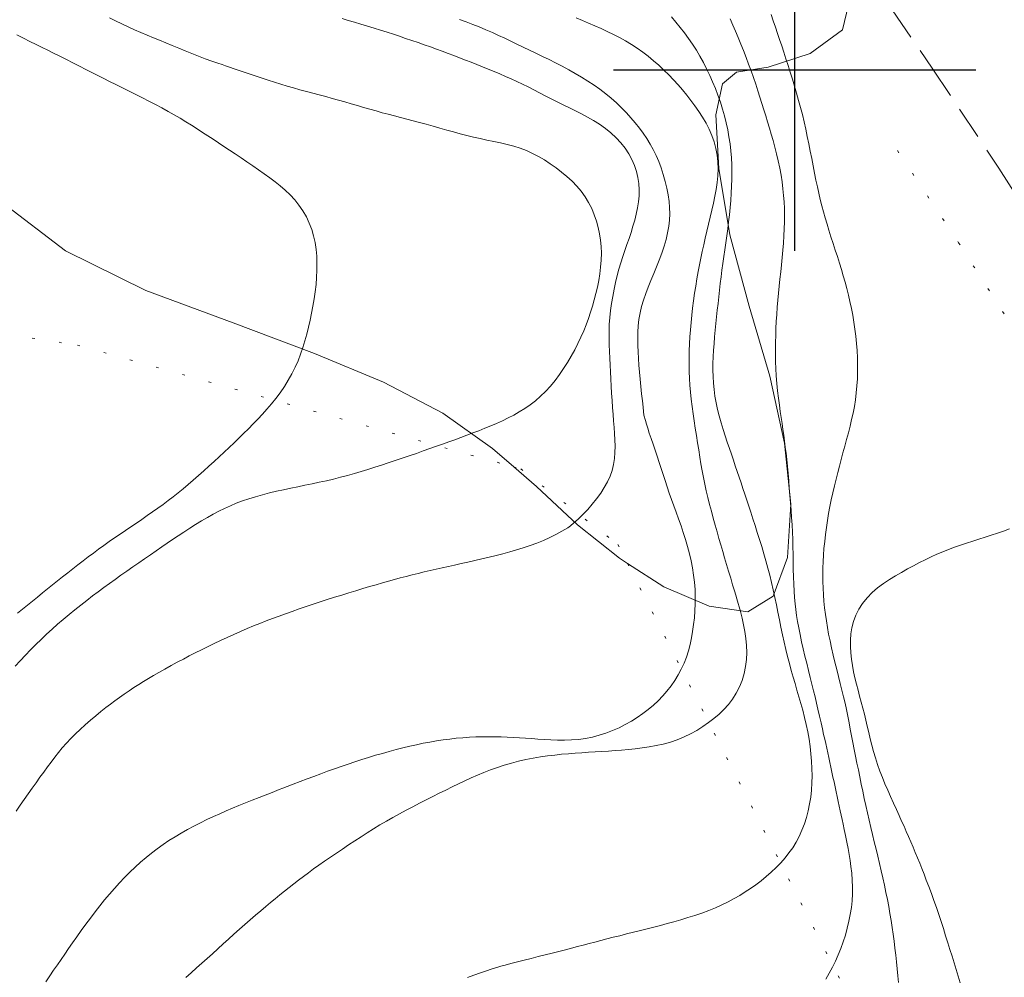
# Model space of a CAD drawing. Extents: x 523287 to 524537, y 1830126 to 1830936.
# Drawn here: x 523970 to 524008, y 1830665 to 1830702 of the extents above; entities that cross this region are included whole.
import ezdxf

# ---------------------------------------------------------------- set-up
doc = ezdxf.new("R2010")
doc.units = 0
doc.header["$MEASUREMENT"] = 0
doc.linetypes.add('DASHED', pattern=[19.05, 12.7, -6.35])
doc.linetypes.add('DOT2', pattern=[3.175, 0, -3.175])
for name, color, linetype in [('ARBOLES', 90, 'Continuous'), ('CERCA', 1, 'Continuous'), ('CURVA INTERMEDIA', 17, 'Continuous'), ('CURVA MAESTRA', 17, 'Continuous'), ('SIMBOLO GRADICULA', 7, 'Continuous'), ('TERRACERIA', 7, 'Continuous')]:
    doc.layers.add(name, color=color, linetype=linetype)
doc.linetypes.add('ZIGZAG', pattern='A,0.00254,-5.08,[131,ltypeshp.shx,S=5.08,R=0,X=-5.08,Y=0],-10.16,[131,ltypeshp.shx,S=5.08,R=180,X=5.08,Y=0],-5.08', length=20.32254)

msp = doc.modelspace()

# ---------------------------------------------------------------- linework, layer by layer
at = {"layer": 'ARBOLES', "color": 3, "linetype": 'ZIGZAG', "lineweight": 9, "ltscale": 0.05}
msp.add_lwpolyline([(524002.215, 1830703.112), (524001.85, 1830701.549), (524000.59, 1830700.63), (523998.974, 1830700.104), (523997.749, 1830699.912), (523997.202, 1830699.455), (523996.949, 1830698.257), (523997.07, 1830696.191), (523997.488, 1830693.619), (523998.239, 1830690.869), (523999.043, 1830688.159), (523999.6, 1830685.572), (523999.852, 1830683.208), (523999.714, 1830681.148), (523999.168, 1830679.653), (523998.181, 1830679.056), (523996.695, 1830679.271), (523994.939, 1830680.012), (523993.539, 1830680.921), (523993.224, 1830681.125), (523991.601, 1830682.417), (523990.021, 1830683.892), (523989.144, 1830684.65), (523988.323, 1830685.358), (523986.402, 1830686.731), (523984.107, 1830687.933), (523981.448, 1830689.035), (523978.302, 1830690.215), (523974.928, 1830691.469), (523971.822, 1830692.999), (523969.368, 1830694.879)], dxfattribs=at)
at = {"layer": 'CERCA', "color": 1, "linetype": 'DOT2', "lineweight": 20, "ltscale": 0.3, "elevation": 0.009}
for points in [[(524003.965, 1830696.876), (524006.332, 1830693.317), (524008.634, 1830689.715), (524010.869, 1830686.072), (524013.037, 1830682.388), (524015.137, 1830678.665), (524017.168, 1830674.904), (524019.13, 1830671.107), (524021.022, 1830667.274), (524022.844, 1830663.407), (524024.594, 1830659.507), (524026.272, 1830655.576), (524033.235, 1830637.617), (524036.692, 1830624.522)], [(523884.611, 1830655.797), (523887.072, 1830662.782), (523911.511, 1830675.949), (523920.129, 1830680.881), (523938.268, 1830691.262), (523939.667, 1830691.916), (523943.473, 1830693.695), (523972.284, 1830689.361), (523989.144, 1830684.65), (523989.414, 1830684.574), (523993.166, 1830681.651), (523993.539, 1830680.921), (524010.094, 1830648.507), (524018.933, 1830632.717), (524026.528, 1830619.147), (524032.895, 1830622.514), (524036.692, 1830624.522)]]:
    msp.add_lwpolyline(points, dxfattribs=at)
at = {"layer": 'CURVA INTERMEDIA', "color": 17, "linetype": 'Continuous', "lineweight": 9}
for points, elevation in [([(523995.232, 1830702.051), (523995.407, 1830701.845), (523995.577, 1830701.637), (523995.741, 1830701.425), (523995.9, 1830701.208), (523996.052, 1830700.985), (523996.198, 1830700.756), (523996.337, 1830700.521), (523996.47, 1830700.281), (523996.596, 1830700.035), (523996.715, 1830699.785), (523996.828, 1830699.531), (523996.934, 1830699.274), (523997.033, 1830699.014), (523997.125, 1830698.75), (523997.21, 1830698.485), (523997.286, 1830698.217), (523997.353, 1830697.948), (523997.411, 1830697.678), (523997.459, 1830697.408), (523997.499, 1830697.137), (523997.529, 1830696.866), (523997.55, 1830696.594), (523997.564, 1830696.322), (523997.57, 1830696.05), (523997.569, 1830695.777), (523997.562, 1830695.503), (523997.549, 1830695.228), (523997.53, 1830694.953), (523997.506, 1830694.677), (523997.477, 1830694.401), (523997.445, 1830694.127), (523997.41, 1830693.853), (523997.373, 1830693.582), (523997.335, 1830693.312), (523997.296, 1830693.045), (523997.258, 1830692.78), (523997.221, 1830692.517), (523997.186, 1830692.256), (523997.152, 1830691.997), (523997.12, 1830691.738), (523997.09, 1830691.481), (523997.062, 1830691.224), (523997.035, 1830690.967), (523997.008, 1830690.71), (523996.982, 1830690.452), (523996.956, 1830690.193), (523996.93, 1830689.934), (523996.905, 1830689.674), (523996.882, 1830689.415), (523996.864, 1830689.158), (523996.85, 1830688.902), (523996.841, 1830688.648), (523996.84, 1830688.395), (523996.845, 1830688.143), (523996.86, 1830687.892), (523996.883, 1830687.64), (523996.916, 1830687.388), (523996.96, 1830687.134), (523997.015, 1830686.877), (523997.08, 1830686.62), (523997.152, 1830686.361), (523997.231, 1830686.104), (523997.313, 1830685.85), (523997.395, 1830685.604), (523997.475, 1830685.367), (523997.552, 1830685.139), (523997.628, 1830684.916), (523997.704, 1830684.695), (523997.778, 1830684.476), (523997.852, 1830684.258), (523997.925, 1830684.039), (523997.999, 1830683.819), (523998.072, 1830683.597), (523998.147, 1830683.372), (523998.222, 1830683.141), (523998.301, 1830682.9), (523998.383, 1830682.647), (523998.468, 1830682.384), (523998.554, 1830682.116), (523998.639, 1830681.844), (523998.724, 1830681.57), (523998.807, 1830681.296), (523998.886, 1830681.02), (523998.963, 1830680.742), (523999.036, 1830680.463), (523999.104, 1830680.181), (523999.169, 1830679.897), (523999.232, 1830679.61), (523999.291, 1830679.322), (523999.35, 1830679.032), (523999.408, 1830678.742), (523999.467, 1830678.453), (523999.528, 1830678.165), (523999.59, 1830677.88), (523999.655, 1830677.599), (523999.722, 1830677.323), (523999.792, 1830677.053), (523999.864, 1830676.79), (523999.937, 1830676.532), (524000.012, 1830676.278), (524000.086, 1830676.025), (524000.161, 1830675.771), (524000.235, 1830675.513), (524000.308, 1830675.246), (524000.378, 1830674.972), (524000.442, 1830674.694), (524000.5, 1830674.414), (524000.551, 1830674.133), (524000.593, 1830673.85), (524000.627, 1830673.567), (524000.651, 1830673.284), (524000.666, 1830673.001), (524000.67, 1830672.718), (524000.663, 1830672.438), (524000.645, 1830672.162), (524000.616, 1830671.892), (524000.576, 1830671.627), (524000.522, 1830671.366), (524000.455, 1830671.107), (524000.375, 1830670.854), (524000.28, 1830670.609), (524000.172, 1830670.373), (524000.052, 1830670.148), (523999.92, 1830669.936), (523999.777, 1830669.734), (523999.624, 1830669.542), (523999.458, 1830669.355), (523999.279, 1830669.171), (523999.09, 1830668.992), (523998.896, 1830668.821), (523998.698, 1830668.659), (523998.498, 1830668.506), (523998.295, 1830668.362), (523998.089, 1830668.224), (523997.877, 1830668.093), (523997.657, 1830667.966), (523997.425, 1830667.842), (523997.184, 1830667.723), (523996.933, 1830667.61), (523996.676, 1830667.505), (523996.412, 1830667.408), (523996.144, 1830667.316), (523995.872, 1830667.231), (523995.6, 1830667.15), (523995.331, 1830667.074), (523995.069, 1830667.002), (523994.811, 1830666.932), (523994.554, 1830666.865), (523994.296, 1830666.798), (523994.035, 1830666.731), (523993.771, 1830666.665), (523993.505, 1830666.6), (523993.241, 1830666.535), (523992.985, 1830666.471), (523992.741, 1830666.41), (523992.506, 1830666.349), (523992.277, 1830666.29), (523992.052, 1830666.23), (523991.828, 1830666.171), (523991.602, 1830666.111), (523991.373, 1830666.051), (523991.137, 1830665.99), (523990.89, 1830665.927), (523990.63, 1830665.861), (523990.362, 1830665.793), (523990.09, 1830665.724), (523989.818, 1830665.655), (523989.549, 1830665.587), (523989.285, 1830665.519), (523989.032, 1830665.453), (523988.811, 1830665.395), (523988.648, 1830665.351), (523988.523, 1830665.318), (523988.395, 1830665.279), (523988.273, 1830665.239), (523988.086, 1830665.177), (523987.853, 1830665.097), (523987.602, 1830665.008), (523987.354, 1830664.915)], 13.008), ([(523991.555, 1830702.012), (523991.796, 1830701.911), (523992.037, 1830701.808), (523992.278, 1830701.704), (523992.518, 1830701.597), (523992.756, 1830701.485), (523992.993, 1830701.368), (523993.227, 1830701.246), (523993.459, 1830701.117), (523993.687, 1830700.98), (523993.909, 1830700.836), (523994.126, 1830700.683), (523994.338, 1830700.521), (523994.544, 1830700.351), (523994.746, 1830700.173), (523994.943, 1830699.988), (523995.134, 1830699.8), (523995.316, 1830699.609), (523995.491, 1830699.416), (523995.661, 1830699.221), (523995.825, 1830699.021), (523995.985, 1830698.818), (523996.141, 1830698.609), (523996.292, 1830698.393), (523996.436, 1830698.171), (523996.571, 1830697.942), (523996.693, 1830697.705), (523996.799, 1830697.461), (523996.887, 1830697.212), (523996.955, 1830696.959), (523997.003, 1830696.702), (523997.03, 1830696.441), (523997.036, 1830696.175), (523997.025, 1830695.907), (523996.999, 1830695.639), (523996.961, 1830695.374), (523996.913, 1830695.11), (523996.858, 1830694.845), (523996.798, 1830694.577), (523996.735, 1830694.306), (523996.671, 1830694.034), (523996.607, 1830693.762), (523996.544, 1830693.493), (523996.484, 1830693.23), (523996.428, 1830692.975), (523996.374, 1830692.723), (523996.322, 1830692.466), (523996.271, 1830692.199), (523996.221, 1830691.925), (523996.173, 1830691.644), (523996.129, 1830691.361), (523996.088, 1830691.077), (523996.052, 1830690.794), (523996.02, 1830690.512), (523995.993, 1830690.232), (523995.97, 1830689.954), (523995.951, 1830689.678), (523995.936, 1830689.404), (523995.925, 1830689.133), (523995.919, 1830688.865), (523995.917, 1830688.599), (523995.921, 1830688.335), (523995.931, 1830688.072), (523995.947, 1830687.808), (523995.97, 1830687.54), (523995.999, 1830687.266), (523996.034, 1830686.988), (523996.073, 1830686.707), (523996.114, 1830686.427), (523996.157, 1830686.146), (523996.201, 1830685.866), (523996.245, 1830685.585), (523996.289, 1830685.307), (523996.333, 1830685.033), (523996.377, 1830684.767), (523996.424, 1830684.505), (523996.473, 1830684.246), (523996.526, 1830683.988), (523996.582, 1830683.728), (523996.643, 1830683.467), (523996.709, 1830683.202), (523996.778, 1830682.936), (523996.849, 1830682.67), (523996.923, 1830682.403), (523996.998, 1830682.14), (523997.072, 1830681.884), (523997.145, 1830681.635), (523997.218, 1830681.389), (523997.291, 1830681.139), (523997.368, 1830680.881), (523997.446, 1830680.617), (523997.524, 1830680.351), (523997.601, 1830680.09), (523997.668, 1830679.86), (523997.718, 1830679.689), (523997.757, 1830679.557), (523997.899, 1830679.058), (523997.963, 1830678.809), (523998.023, 1830678.55), (523998.074, 1830678.286), (523998.114, 1830678.019), (523998.138, 1830677.75), (523998.145, 1830677.48)], 14.077), ([(523999.091, 1830702.136), (523999.172, 1830701.893), (523999.253, 1830701.651), (523999.335, 1830701.409), (523999.416, 1830701.168), (523999.497, 1830700.925), (523999.578, 1830700.678), (523999.661, 1830700.425), (523999.744, 1830700.166), (523999.828, 1830699.903), (523999.912, 1830699.636), (523999.994, 1830699.366), (524000.074, 1830699.094), (524000.151, 1830698.82), (524000.224, 1830698.545), (524000.294, 1830698.268), (524000.36, 1830697.989), (524000.424, 1830697.708), (524000.485, 1830697.426), (524000.544, 1830697.141), (524000.601, 1830696.855), (524000.657, 1830696.57), (524000.712, 1830696.286), (524000.767, 1830696.006), (524000.821, 1830695.736), (524000.875, 1830695.477), (524000.93, 1830695.228), (524000.987, 1830694.986), (524001.047, 1830694.748), (524001.11, 1830694.512), (524001.176, 1830694.276), (524001.247, 1830694.038), (524001.32, 1830693.797), (524001.398, 1830693.549), (524001.48, 1830693.293), (524001.563, 1830693.035), (524001.646, 1830692.779), (524001.726, 1830692.528), (524001.802, 1830692.283), (524001.875, 1830692.038), (524001.945, 1830691.793), (524002.012, 1830691.546), (524002.074, 1830691.295), (524002.134, 1830691.039), (524002.189, 1830690.779), (524002.239, 1830690.514), (524002.285, 1830690.245), (524002.325, 1830689.974), (524002.359, 1830689.7), (524002.387, 1830689.424), (524002.408, 1830689.148), (524002.422, 1830688.872), (524002.429, 1830688.596), (524002.428, 1830688.322), (524002.419, 1830688.05), (524002.403, 1830687.78), (524002.378, 1830687.514), (524002.345, 1830687.251), (524002.303, 1830686.992), (524002.254, 1830686.735), (524002.198, 1830686.481), (524002.137, 1830686.227), (524002.071, 1830685.973), (524002.003, 1830685.717), (524001.933, 1830685.457), (524001.863, 1830685.197), (524001.794, 1830684.939), (524001.726, 1830684.685), (524001.66, 1830684.433), (524001.595, 1830684.178), (524001.531, 1830683.917), (524001.469, 1830683.652), (524001.411, 1830683.385), (524001.358, 1830683.116), (524001.309, 1830682.847), (524001.264, 1830682.577), (524001.224, 1830682.305), (524001.188, 1830682.035), (524001.157, 1830681.767), (524001.13, 1830681.505), (524001.108, 1830681.246), (524001.093, 1830680.99), (524001.083, 1830680.735), (524001.08, 1830680.479), (524001.083, 1830680.224), (524001.093, 1830679.968), (524001.108, 1830679.713), (524001.129, 1830679.459), (524001.155, 1830679.206), (524001.187, 1830678.953), (524001.223, 1830678.701), (524001.264, 1830678.448), (524001.31, 1830678.191), (524001.363, 1830677.929), (524001.421, 1830677.657), (524001.484, 1830677.38), (524001.552, 1830677.1), (524001.622, 1830676.821), (524001.692, 1830676.546), (524001.76, 1830676.279), (524001.825, 1830676.021), (524001.885, 1830675.769), (524001.942, 1830675.52), (524001.996, 1830675.27), (524002.047, 1830675.018), (524002.097, 1830674.765), (524002.146, 1830674.51), (524002.196, 1830674.253), (524002.247, 1830673.995), (524002.299, 1830673.734), (524002.352, 1830673.472), (524002.405, 1830673.207), (524002.46, 1830672.94), (524002.514, 1830672.669), (524002.57, 1830672.396), (524002.626, 1830672.12), (524002.684, 1830671.842), (524002.744, 1830671.562), (524002.805, 1830671.282), (524002.87, 1830671.001), (524002.936, 1830670.72), (524003.004, 1830670.441), (524003.073, 1830670.162), (524003.143, 1830669.883), (524003.212, 1830669.603), (524003.279, 1830669.324), (524003.345, 1830669.044), (524003.408, 1830668.764), (524003.468, 1830668.485), (524003.525, 1830668.208), (524003.579, 1830667.934), (524003.63, 1830667.662), (524003.677, 1830667.392), (524003.721, 1830667.123), (524003.762, 1830666.855), (524003.8, 1830666.588), (524003.835, 1830666.321), (524003.868, 1830666.054), (524003.9, 1830665.786), (524003.929, 1830665.519), (524003.956, 1830665.251), (524003.981, 1830664.984), (524004.004, 1830664.719)], 11.082), ([(523973.518, 1830702.003), (523973.751, 1830701.892), (523973.995, 1830701.776), (523974.243, 1830701.66), (523974.489, 1830701.549), (523974.733, 1830701.442), (523974.975, 1830701.339), (523975.217, 1830701.24), (523975.46, 1830701.141), (523975.704, 1830701.042), (523975.95, 1830700.94), (523976.198, 1830700.835), (523976.448, 1830700.73), (523976.701, 1830700.627), (523976.957, 1830700.526), (523977.216, 1830700.428), (523977.473, 1830700.337), (523977.704, 1830700.257), (523977.877, 1830700.199), (523978.01, 1830700.155), (523978.497, 1830699.99), (523978.729, 1830699.91), (523978.961, 1830699.83), (523979.191, 1830699.751), (523979.422, 1830699.673), (523979.657, 1830699.595), (523979.896, 1830699.519), (523980.138, 1830699.444), (523980.383, 1830699.371), (523980.631, 1830699.299), (523980.879, 1830699.23), (523981.129, 1830699.162), (523981.379, 1830699.095), (523981.629, 1830699.028), (523981.878, 1830698.962), (523982.126, 1830698.894), (523982.373, 1830698.826), (523982.618, 1830698.756), (523982.861, 1830698.686), (523983.103, 1830698.615), (523983.343, 1830698.545), (523983.583, 1830698.476), (523983.821, 1830698.409), (523984.059, 1830698.343), (523984.296, 1830698.28), (523984.532, 1830698.219), (523984.768, 1830698.158), (523985.007, 1830698.097), (523985.251, 1830698.033), (523985.503, 1830697.966), (523985.762, 1830697.896), (523986.024, 1830697.823), (523986.288, 1830697.748), (523986.551, 1830697.672), (523986.813, 1830697.598), (523987.071, 1830697.527), (523987.328, 1830697.46), (523987.586, 1830697.398), (523987.846, 1830697.34), (523988.108, 1830697.286), (523988.371, 1830697.231), (523988.633, 1830697.175), (523988.891, 1830697.115), (523989.145, 1830697.046), (523989.392, 1830696.968), (523989.633, 1830696.877), (523989.87, 1830696.771), (523990.102, 1830696.65), (523990.331, 1830696.515), (523990.556, 1830696.368), (523990.777, 1830696.212), (523990.992, 1830696.048), (523991.199, 1830695.876), (523991.395, 1830695.695), (523991.578, 1830695.506), (523991.747, 1830695.305), (523991.9, 1830695.093), (523992.036, 1830694.87), (523992.155, 1830694.638), (523992.256, 1830694.4), (523992.34, 1830694.156), (523992.408, 1830693.911), (523992.461, 1830693.666), (523992.498, 1830693.419), (523992.521, 1830693.167), (523992.528, 1830692.907), (523992.521, 1830692.643), (523992.5, 1830692.378), (523992.468, 1830692.114), (523992.426, 1830691.854), (523992.375, 1830691.6), (523992.318, 1830691.351), (523992.254, 1830691.107), (523992.185, 1830690.866), (523992.111, 1830690.627), (523992.03, 1830690.389), (523991.942, 1830690.149), (523991.845, 1830689.907), (523991.738, 1830689.663), (523991.622, 1830689.418), (523991.497, 1830689.173), (523991.363, 1830688.929), (523991.22, 1830688.688), (523991.069, 1830688.451), (523990.91, 1830688.218), (523990.74, 1830687.993), (523990.561, 1830687.776), (523990.374, 1830687.571), (523990.179, 1830687.38), (523989.98, 1830687.206), (523989.776, 1830687.048), (523989.568, 1830686.905), (523989.358, 1830686.775), (523989.144, 1830686.655), (523988.926, 1830686.543), (523988.704, 1830686.437), (523988.479, 1830686.335), (523988.252, 1830686.238), (523988.022, 1830686.144), (523987.79, 1830686.053), (523987.558, 1830685.963), (523987.326, 1830685.876), (523987.094, 1830685.79), (523986.863, 1830685.705), (523986.631, 1830685.62), (523986.396, 1830685.535), (523986.155, 1830685.449), (523985.905, 1830685.36), (523985.647, 1830685.268), (523985.38, 1830685.175), (523985.108, 1830685.082), (523984.833, 1830684.988), (523984.56, 1830684.897), (523984.292, 1830684.807), (523984.029, 1830684.721), (523983.769, 1830684.637), (523983.51, 1830684.556), (523983.25, 1830684.476), (523982.987, 1830684.399), (523982.721, 1830684.325), (523982.451, 1830684.253), (523982.178, 1830684.184), (523981.903, 1830684.12), (523981.627, 1830684.058), (523981.351, 1830684), (523981.075, 1830683.943), (523980.799, 1830683.887), (523980.525, 1830683.83), (523980.252, 1830683.772), (523979.979, 1830683.71), (523979.707, 1830683.644), (523979.436, 1830683.574), (523979.169, 1830683.499), (523978.91, 1830683.419), (523978.662, 1830683.335), (523978.423, 1830683.247), (523978.193, 1830683.152), (523977.969, 1830683.051), (523977.748, 1830682.943), (523977.528, 1830682.827), (523977.306, 1830682.702), (523977.08, 1830682.569), (523976.852, 1830682.429), (523976.621, 1830682.282), (523976.393, 1830682.133), (523976.171, 1830681.986), (523975.961, 1830681.844), (523975.755, 1830681.704), (523975.547, 1830681.562), (523975.331, 1830681.413), (523975.107, 1830681.259), (523974.88, 1830681.102), (523974.651, 1830680.944), (523974.422, 1830680.785), (523974.193, 1830680.625), (523973.966, 1830680.465), (523973.741, 1830680.305), (523973.52, 1830680.147), (523973.304, 1830679.989), (523973.088, 1830679.83), (523972.87, 1830679.665), (523972.646, 1830679.493), (523972.417, 1830679.315), (523972.188, 1830679.132), (523971.962, 1830678.947), (523971.739, 1830678.76), (523971.519, 1830678.571), (523971.303, 1830678.378), (523971.09, 1830678.183), (523970.881, 1830677.984), (523970.675, 1830677.783), (523970.471, 1830677.578), (523970.271, 1830677.371), (523970.074, 1830677.161), (523969.884, 1830676.952)], 17.004), ([(523982.509, 1830701.978), (523982.75, 1830701.909), (523982.992, 1830701.838), (523983.236, 1830701.765), (523983.487, 1830701.69), (523983.743, 1830701.611), (523984, 1830701.531), (523984.252, 1830701.451), (523984.493, 1830701.372), (523984.728, 1830701.294), (523984.963, 1830701.215), (523985.202, 1830701.134), (523985.444, 1830701.05), (523985.685, 1830700.966), (523985.921, 1830700.882), (523986.153, 1830700.799), (523986.381, 1830700.715), (523986.606, 1830700.631), (523986.83, 1830700.547), (523987.052, 1830700.462), (523987.273, 1830700.377), (523987.494, 1830700.29), (523987.715, 1830700.203), (523987.937, 1830700.115), (523988.158, 1830700.025), (523988.38, 1830699.934), (523988.601, 1830699.841), (523988.822, 1830699.746), (523989.043, 1830699.648), (523989.264, 1830699.548), (523989.483, 1830699.445), (523989.702, 1830699.338), (523989.919, 1830699.229), (523990.138, 1830699.116), (523990.361, 1830699), (523990.589, 1830698.882), (523990.821, 1830698.763), (523991.056, 1830698.644), (523991.291, 1830698.527), (523991.526, 1830698.411), (523991.761, 1830698.293), (523991.995, 1830698.171), (523992.228, 1830698.041), (523992.458, 1830697.898), (523992.683, 1830697.738), (523992.9, 1830697.563), (523993.101, 1830697.375), (523993.283, 1830697.177), (523993.444, 1830696.969)], 16.009), ([(523997.502, 1830701.969), (523997.606, 1830701.731), (523997.708, 1830701.491), (523997.81, 1830701.247), (523997.914, 1830700.997), (523998.017, 1830700.742), (523998.118, 1830700.482), (523998.218, 1830700.221), (523998.314, 1830699.959), (523998.405, 1830699.699), (523998.492, 1830699.442), (523998.574, 1830699.189), (523998.654, 1830698.94), (523998.731, 1830698.695), (523998.807, 1830698.454), (523998.881, 1830698.217), (523998.953, 1830697.983), (523999.024, 1830697.75), (523999.095, 1830697.513), (523999.165, 1830697.267), (523999.235, 1830697.013), (523999.301, 1830696.75), (523999.363, 1830696.478), (523999.42, 1830696.204), (523999.469, 1830695.931), (523999.51, 1830695.664), (523999.543, 1830695.404), (523999.568, 1830695.147), (523999.587, 1830694.893), (523999.598, 1830694.639), (523999.603, 1830694.381), (523999.602, 1830694.119), (523999.596, 1830693.851), (523999.584, 1830693.58), (523999.566, 1830693.304), (523999.544, 1830693.026), (523999.517, 1830692.747), (523999.488, 1830692.468), (523999.458, 1830692.19), (523999.427, 1830691.913), (523999.397, 1830691.639), (523999.37, 1830691.366), (523999.345, 1830691.093), (523999.323, 1830690.821), (523999.304, 1830690.548), (523999.288, 1830690.275), (523999.275, 1830690.002), (523999.266, 1830689.732), (523999.259, 1830689.47), (523999.256, 1830689.22), (523999.257, 1830688.972), (523999.262, 1830688.718), (523999.273, 1830688.45), (523999.288, 1830688.169), (523999.31, 1830687.882), (523999.338, 1830687.594), (523999.371, 1830687.312), (523999.406, 1830687.044), (523999.441, 1830686.796), (523999.476, 1830686.561), (523999.511, 1830686.333), (523999.545, 1830686.103), (523999.577, 1830685.873), (523999.608, 1830685.643), (523999.636, 1830685.414), (523999.663, 1830685.18), (523999.69, 1830684.934), (523999.716, 1830684.67), (523999.741, 1830684.393), (523999.766, 1830684.112), (523999.79, 1830683.83), (523999.814, 1830683.549), (523999.837, 1830683.268), (523999.859, 1830682.986), (523999.88, 1830682.702), (523999.897, 1830682.418), (523999.912, 1830682.134), (523999.923, 1830681.849), (523999.931, 1830681.563), (523999.937, 1830681.277), (523999.941, 1830680.99), (523999.945, 1830680.7), (523999.951, 1830680.408), (523999.959, 1830680.122), (523999.972, 1830679.851), (523999.99, 1830679.6), (524000.012, 1830679.364), (524000.04, 1830679.137), (524000.072, 1830678.911), (524000.111, 1830678.678), (524000.155, 1830678.433), (524000.207, 1830678.17), (524000.265, 1830677.895), (524000.328, 1830677.615), (524000.394, 1830677.337), (524000.462, 1830677.062), (524000.53, 1830676.789), (524000.599, 1830676.517), (524000.665, 1830676.253), (524000.728, 1830675.999), (524000.785, 1830675.76), (524000.841, 1830675.526), (524000.897, 1830675.283), (524000.956, 1830675.025), (524001.015, 1830674.765), (524001.069, 1830674.524), (524001.115, 1830674.316), (524001.157, 1830674.131), (524001.195, 1830673.957), (524001.234, 1830673.78), (524001.274, 1830673.6), (524001.314, 1830673.417), (524001.354, 1830673.231), (524001.395, 1830673.044), (524001.436, 1830672.855), (524001.477, 1830672.665), (524001.519, 1830672.475), (524001.559, 1830672.285), (524001.6, 1830672.097), (524001.64, 1830671.91), (524001.68, 1830671.726), (524001.719, 1830671.544), (524001.756, 1830671.366), (524001.793, 1830671.193), (524001.83, 1830671.021), (524001.867, 1830670.84), (524001.91, 1830670.637), (524001.958, 1830670.403), (524002.009, 1830670.152), (524002.058, 1830669.902), (524002.101, 1830669.668), (524002.139, 1830669.439), (524002.173, 1830669.203), (524002.201, 1830668.948), (524002.222, 1830668.681), (524002.233, 1830668.412), (524002.23, 1830668.147), (524002.215, 1830667.887), (524002.187, 1830667.625), (524002.146, 1830667.359), (524002.094, 1830667.09), (524002.031, 1830666.823), (524001.957, 1830666.558), (524001.873, 1830666.298), (524001.78, 1830666.043), (524001.679, 1830665.795), (524001.57, 1830665.552), (524001.453, 1830665.314), (524001.331, 1830665.081), (524001.202, 1830664.852)], 12.01), ([(523969.945, 1830701.357), (523970.195, 1830701.229), (523970.448, 1830701.1), (523970.692, 1830700.978), (523970.918, 1830700.864), (523971.138, 1830700.755), (523971.363, 1830700.643), (523971.604, 1830700.522), (523971.856, 1830700.396), (523972.112, 1830700.267), (523972.364, 1830700.139), (523972.61, 1830700.014), (523972.846, 1830699.894), (523973.074, 1830699.779), (523973.298, 1830699.666), (523973.529, 1830699.551), (523973.773, 1830699.43), (523974.027, 1830699.304), (523974.284, 1830699.176), (523974.542, 1830699.047), (523974.797, 1830698.918), (523975.049, 1830698.788), (523975.298, 1830698.657), (523975.543, 1830698.526), (523975.784, 1830698.393), (523976.02, 1830698.26), (523976.25, 1830698.125), (523976.475, 1830697.99), (523976.695, 1830697.854), (523976.909, 1830697.719), (523977.119, 1830697.583), (523977.324, 1830697.448), (523977.529, 1830697.313), (523977.734, 1830697.176), (523977.944, 1830697.037), (523978.158, 1830696.894), (523978.378, 1830696.747), (523978.605, 1830696.595), (523978.834, 1830696.441), (523979.062, 1830696.287), (523979.286, 1830696.133), (523979.504, 1830695.981), (523979.716, 1830695.829), (523979.922, 1830695.675), (523980.122, 1830695.517), (523980.315, 1830695.351), (523980.501, 1830695.172), (523980.678, 1830694.98), (523980.843, 1830694.773), (523980.994, 1830694.551), (523981.129, 1830694.317), (523981.243, 1830694.075), (523981.336, 1830693.828), (523981.409, 1830693.577), (523981.464, 1830693.321), (523981.504, 1830693.06), (523981.528, 1830692.795), (523981.539, 1830692.526), (523981.538, 1830692.254), (523981.526, 1830691.979), (523981.503, 1830691.703), (523981.471, 1830691.425), (523981.431, 1830691.147), (523981.383, 1830690.869), (523981.331, 1830690.593), (523981.273, 1830690.319), (523981.21, 1830690.049), (523981.143, 1830689.784), (523981.071, 1830689.524), (523980.993, 1830689.267), (523980.905, 1830689.012), (523980.808, 1830688.758), (523980.697, 1830688.505), (523980.571, 1830688.251), (523980.431, 1830687.999), (523980.28, 1830687.755), (523980.12, 1830687.52), (523979.952, 1830687.297), (523979.779, 1830687.084), (523979.605, 1830686.882), (523979.429, 1830686.688), (523979.251, 1830686.499), (523979.071, 1830686.312), (523978.889, 1830686.128), (523978.705, 1830685.945), (523978.52, 1830685.763), (523978.334, 1830685.582), (523978.146, 1830685.402), (523977.956, 1830685.222), (523977.762, 1830685.042), (523977.566, 1830684.861), (523977.366, 1830684.68), (523977.164, 1830684.499), (523976.961, 1830684.319), (523976.759, 1830684.144), (523976.56, 1830683.974), (523976.363, 1830683.809), (523976.171, 1830683.652), (523975.98, 1830683.5), (523975.788, 1830683.352), (523975.593, 1830683.205), (523975.393, 1830683.058), (523975.189, 1830682.913), (523974.982, 1830682.768), (523974.773, 1830682.624), (523974.562, 1830682.48), (523974.351, 1830682.337), (523974.14, 1830682.195), (523973.931, 1830682.052), (523973.722, 1830681.909), (523973.514, 1830681.765), (523973.308, 1830681.619), (523973.104, 1830681.472), (523972.901, 1830681.323), (523972.7, 1830681.173), (523972.5, 1830681.02), (523972.302, 1830680.867), (523972.104, 1830680.712), (523971.908, 1830680.558), (523971.712, 1830680.403), (523971.517, 1830680.248), (523971.321, 1830680.092), (523971.127, 1830679.936), (523970.932, 1830679.78), (523970.738, 1830679.623), (523970.543, 1830679.466), (523970.35, 1830679.309), (523970.156, 1830679.152), (523969.963, 1830678.997)], 18.04), ([(523993.444, 1830696.969), (523993.585, 1830696.754), (523993.704, 1830696.533), (523993.803, 1830696.307), (523993.88, 1830696.076), (523993.937, 1830695.84), (523993.973, 1830695.602), (523993.989, 1830695.364), (523993.985, 1830695.128), (523993.963, 1830694.894), (523993.926, 1830694.659), (523993.876, 1830694.424), (523993.816, 1830694.188), (523993.748, 1830693.951), (523993.674, 1830693.714), (523993.596, 1830693.478), (523993.516, 1830693.245), (523993.436, 1830693.014), (523993.356, 1830692.782), (523993.279, 1830692.546), (523993.206, 1830692.301), (523993.138, 1830692.047), (523993.075, 1830691.785), (523993.018, 1830691.516), (523992.967, 1830691.243), (523992.922, 1830690.968), (523992.885, 1830690.695), (523992.855, 1830690.425), (523992.835, 1830690.157), (523992.824, 1830689.891), (523992.823, 1830689.627), (523992.828, 1830689.367), (523992.84, 1830689.108), (523992.854, 1830688.85), (523992.869, 1830688.59), (523992.883, 1830688.324), (523992.896, 1830688.053), (523992.909, 1830687.777), (523992.923, 1830687.497), (523992.94, 1830687.218), (523992.958, 1830686.945), (523992.979, 1830686.682), (523993.001, 1830686.428), (523993.022, 1830686.181), (523993.04, 1830685.938), (523993.052, 1830685.697), (523993.057, 1830685.456), (523993.051, 1830685.214), (523993.032, 1830684.974), (523992.995, 1830684.74), (523992.939, 1830684.514), (523992.862, 1830684.294), (523992.763, 1830684.076), (523992.642, 1830683.857), (523992.501, 1830683.638), (523992.345, 1830683.422), (523992.178, 1830683.211), (523992.001, 1830683.007), (523991.817, 1830682.814), (523991.63, 1830682.636), (523991.461, 1830682.486), (523991.334, 1830682.377), (523991.236, 1830682.294), (523990.77, 1830682.036), (523990.534, 1830681.919), (523990.286, 1830681.808), (523990.03, 1830681.706), (523989.771, 1830681.613), (523989.512, 1830681.526), (523989.251, 1830681.445), (523988.99, 1830681.369), (523988.726, 1830681.297), (523988.459, 1830681.227), (523988.188, 1830681.16), (523987.913, 1830681.094), (523987.638, 1830681.031), (523987.369, 1830680.97), (523987.109, 1830680.913), (523986.858, 1830680.859), (523986.616, 1830680.806), (523986.379, 1830680.754), (523986.147, 1830680.702), (523985.916, 1830680.649), (523985.684, 1830680.595), (523985.453, 1830680.538), (523985.221, 1830680.481), (523984.99, 1830680.421), (523984.76, 1830680.36), (523984.529, 1830680.297), (523984.299, 1830680.233), (523984.066, 1830680.167), (523983.825, 1830680.097), (523983.574, 1830680.024), (523983.314, 1830679.948), (523983.046, 1830679.868), (523982.772, 1830679.785), (523982.494, 1830679.701), (523982.215, 1830679.614), (523981.937, 1830679.526), (523981.661, 1830679.437), (523981.387, 1830679.347), (523981.117, 1830679.255), (523980.85, 1830679.162), (523980.587, 1830679.069), (523980.328, 1830678.976), (523980.074, 1830678.883), (523979.824, 1830678.79), (523979.579, 1830678.697), (523979.335, 1830678.603), (523979.09, 1830678.505), (523978.841, 1830678.401), (523978.588, 1830678.293), (523978.333, 1830678.18), (523978.074, 1830678.062), (523977.817, 1830677.942), (523977.563, 1830677.822), (523977.315, 1830677.702), (523977.074, 1830677.583), (523976.839, 1830677.465), (523976.607, 1830677.348), (523976.377, 1830677.228), (523976.142, 1830677.104), (523975.9, 1830676.973), (523975.66, 1830676.841), (523975.432, 1830676.712), (523975.223, 1830676.592), (523975.028, 1830676.476), (523974.839, 1830676.361), (523974.652, 1830676.244), (523974.464, 1830676.122), (523974.277, 1830675.998), (523974.093, 1830675.872), (523973.911, 1830675.744), (523973.732, 1830675.615), (523973.557, 1830675.484), (523973.38, 1830675.348), (523973.193, 1830675.2), (523972.993, 1830675.037), (523972.786, 1830674.863), (523972.582, 1830674.685), (523972.387, 1830674.509), (523972.203, 1830674.334), (523972.027, 1830674.158), (523971.86, 1830673.979), (523971.7, 1830673.799), (523971.549, 1830673.617), (523971.405, 1830673.433), (523971.265, 1830673.247), (523971.125, 1830673.056), (523970.983, 1830672.859), (523970.837, 1830672.656), (523970.689, 1830672.448), (523970.538, 1830672.235), (523970.385, 1830672.017), (523970.231, 1830671.797), (523970.077, 1830671.575), (523969.922, 1830671.353)], 16.009), ([(523998.145, 1830677.48), (523998.133, 1830677.209), (523998.101, 1830676.937), (523998.047, 1830676.666), (523997.969, 1830676.403), (523997.866, 1830676.149), (523997.74, 1830675.908), (523997.596, 1830675.682), (523997.436, 1830675.474), (523997.261, 1830675.281), (523997.075, 1830675.101), (523996.877, 1830674.93), (523996.669, 1830674.768), (523996.449, 1830674.615), (523996.218, 1830674.471), (523995.976, 1830674.337), (523995.724, 1830674.216), (523995.462, 1830674.109), (523995.194, 1830674.018), (523994.921, 1830673.941), (523994.645, 1830673.88), (523994.371, 1830673.831), (523994.099, 1830673.791), (523993.833, 1830673.759), (523993.571, 1830673.732), (523993.312, 1830673.708), (523993.055, 1830673.688), (523992.799, 1830673.669), (523992.542, 1830673.652), (523992.285, 1830673.636), (523992.027, 1830673.621), (523991.77, 1830673.605), (523991.514, 1830673.588), (523991.256, 1830673.569), (523990.994, 1830673.545), (523990.725, 1830673.517), (523990.452, 1830673.483), (523990.174, 1830673.442), (523989.894, 1830673.394), (523989.613, 1830673.338), (523989.332, 1830673.274), (523989.053, 1830673.202), (523988.778, 1830673.122), (523988.509, 1830673.035), (523988.247, 1830672.943), (523987.992, 1830672.846), (523987.742, 1830672.744), (523987.496, 1830672.636), (523987.253, 1830672.524), (523987.009, 1830672.407), (523986.763, 1830672.287), (523986.516, 1830672.163), (523986.266, 1830672.037), (523986.014, 1830671.909), (523985.759, 1830671.78), (523985.504, 1830671.65), (523985.246, 1830671.517), (523984.988, 1830671.382), (523984.731, 1830671.245), (523984.475, 1830671.105), (523984.222, 1830670.961), (523983.973, 1830670.814), (523983.726, 1830670.664), (523983.483, 1830670.511), (523983.242, 1830670.356), (523983.003, 1830670.2), (523982.764, 1830670.043), (523982.526, 1830669.884), (523982.289, 1830669.725), (523982.056, 1830669.566), (523981.83, 1830669.41), (523981.613, 1830669.259), (523981.407, 1830669.112), (523981.208, 1830668.967), (523981.017, 1830668.825), (523980.831, 1830668.684), (523980.648, 1830668.542), (523980.466, 1830668.398), (523980.285, 1830668.253), (523980.105, 1830668.107), (523979.926, 1830667.961), (523979.745, 1830667.811), (523979.559, 1830667.657), (523979.367, 1830667.495), (523979.168, 1830667.325), (523978.963, 1830667.15), (523978.754, 1830666.968), (523978.543, 1830666.781), (523978.331, 1830666.593), (523978.121, 1830666.404), (523977.912, 1830666.215), (523977.705, 1830666.027), (523977.498, 1830665.839), (523977.292, 1830665.653), (523977.087, 1830665.469), (523976.882, 1830665.286), (523976.678, 1830665.104), (523976.475, 1830664.923)], 14.077)]:
    msp.add_lwpolyline(points, dxfattribs=dict(at, elevation=elevation))
at = {"layer": 'CURVA MAESTRA', "color": 17, "linetype": 'Continuous', "lineweight": 13}
for points, elevation in [([(523987.05, 1830701.943), (523987.303, 1830701.853), (523987.557, 1830701.757), (523987.812, 1830701.655), (523988.067, 1830701.549), (523988.316, 1830701.44), (523988.557, 1830701.33), (523988.794, 1830701.219), (523989.029, 1830701.106), (523989.266, 1830700.992), (523989.507, 1830700.876), (523989.751, 1830700.758), (523990, 1830700.639), (523990.252, 1830700.517), (523990.505, 1830700.393), (523990.76, 1830700.266), (523991.014, 1830700.135), (523991.268, 1830700.001), (523991.518, 1830699.862), (523991.766, 1830699.717), (523992.008, 1830699.566), (523992.245, 1830699.409), (523992.475, 1830699.246), (523992.697, 1830699.076), (523992.911, 1830698.9), (523993.116, 1830698.719), (523993.311, 1830698.533), (523993.496, 1830698.343), (523993.671, 1830698.149), (523993.837, 1830697.951), (523993.995, 1830697.749), (523994.144, 1830697.545), (523994.283, 1830697.339), (523994.412, 1830697.131), (523994.531, 1830696.917), (523994.641, 1830696.693), (523994.743, 1830696.456), (523994.836, 1830696.208), (523994.921, 1830695.951), (523994.995, 1830695.689), (523995.058, 1830695.425), (523995.108, 1830695.167), (523995.144, 1830694.916), (523995.165, 1830694.673), (523995.17, 1830694.433), (523995.159, 1830694.194), (523995.131, 1830693.952), (523995.087, 1830693.702), (523995.026, 1830693.443), (523994.951, 1830693.178), (523994.863, 1830692.91), (523994.766, 1830692.645), (523994.662, 1830692.383), (523994.554, 1830692.122), (523994.445, 1830691.862), (523994.34, 1830691.604), (523994.242, 1830691.349), (523994.155, 1830691.098), (523994.082, 1830690.849), (523994.024, 1830690.602), (523993.982, 1830690.355), (523993.954, 1830690.107), (523993.939, 1830689.857), (523993.934, 1830689.604), (523993.937, 1830689.351), (523993.947, 1830689.096), (523993.961, 1830688.842), (523993.98, 1830688.584), (523994.002, 1830688.319), (523994.027, 1830688.044), (523994.054, 1830687.763), (523994.083, 1830687.481), (523994.112, 1830687.207), (523994.138, 1830686.966), (523994.157, 1830686.788), (523994.172, 1830686.651), (523994.228, 1830686.44), (523994.267, 1830686.31), (523994.318, 1830686.147), (523994.38, 1830685.958), (523994.45, 1830685.749), (523994.527, 1830685.527), (523994.606, 1830685.296), (523994.686, 1830685.062), (523994.763, 1830684.827), (523994.839, 1830684.593), (523994.914, 1830684.358), (523994.991, 1830684.121), (523995.069, 1830683.882), (523995.151, 1830683.641), (523995.238, 1830683.397), (523995.328, 1830683.149), (523995.42, 1830682.897), (523995.514, 1830682.641), (523995.606, 1830682.38)], 15.05), ([(523995.606, 1830682.38), (523995.695, 1830682.115), (523995.78, 1830681.845), (523995.858, 1830681.573), (523995.929, 1830681.299), (523995.993, 1830681.024), (523996.048, 1830680.749), (523996.093, 1830680.473), (523996.126, 1830680.196), (523996.148, 1830679.919), (523996.158, 1830679.642), (523996.157, 1830679.366), (523996.144, 1830679.091), (523996.123, 1830678.821), (523996.093, 1830678.556), (523996.055, 1830678.296), (523996.009, 1830678.041), (523995.955, 1830677.792), (523995.891, 1830677.547), (523995.814, 1830677.305), (523995.722, 1830677.068), (523995.617, 1830676.836), (523995.497, 1830676.611), (523995.364, 1830676.395), (523995.219, 1830676.187), (523995.063, 1830675.989), (523994.898, 1830675.799), (523994.723, 1830675.617), (523994.538, 1830675.444), (523994.342, 1830675.278), (523994.135, 1830675.119), (523993.917, 1830674.969), (523993.69, 1830674.827), (523993.453, 1830674.695), (523993.21, 1830674.572), (523992.961, 1830674.461), (523992.707, 1830674.362), (523992.448, 1830674.278), (523992.185, 1830674.209), (523991.918, 1830674.157), (523991.646, 1830674.12), (523991.372, 1830674.098), (523991.099, 1830674.09), (523990.83, 1830674.091), (523990.57, 1830674.1), (523990.318, 1830674.115), (523990.073, 1830674.132), (523989.835, 1830674.15), (523989.6, 1830674.168), (523989.366, 1830674.185), (523989.131, 1830674.199), (523988.894, 1830674.211), (523988.655, 1830674.22), (523988.414, 1830674.224), (523988.171, 1830674.226), (523987.925, 1830674.223), (523987.678, 1830674.215), (523987.428, 1830674.203), (523987.177, 1830674.186), (523986.924, 1830674.164), (523986.67, 1830674.136), (523986.414, 1830674.103), (523986.158, 1830674.064), (523985.901, 1830674.019), (523985.642, 1830673.97), (523985.383, 1830673.915), (523985.123, 1830673.856), (523984.86, 1830673.793), (523984.597, 1830673.726), (523984.332, 1830673.656), (523984.067, 1830673.582), (523983.801, 1830673.505), (523983.535, 1830673.424), (523983.27, 1830673.341), (523983.006, 1830673.255), (523982.742, 1830673.167), (523982.478, 1830673.077), (523982.214, 1830672.984), (523981.95, 1830672.888), (523981.686, 1830672.791), (523981.421, 1830672.692), (523981.155, 1830672.591), (523980.888, 1830672.489), (523980.626, 1830672.388), (523980.393, 1830672.298), (523980.219, 1830672.231), (523980.085, 1830672.179), (523979.892, 1830672.104), (523979.746, 1830672.046), (523979.544, 1830671.967), (523979.301, 1830671.871), (523979.04, 1830671.768), (523978.78, 1830671.664), (523978.525, 1830671.561), (523978.275, 1830671.458), (523978.03, 1830671.355), (523977.787, 1830671.249), (523977.541, 1830671.139), (523977.29, 1830671.022), (523977.035, 1830670.899), (523976.783, 1830670.771), (523976.534, 1830670.638), (523976.292, 1830670.501), (523976.054, 1830670.358), (523975.822, 1830670.21), (523975.594, 1830670.056), (523975.371, 1830669.895), (523975.151, 1830669.727), (523974.935, 1830669.553), (523974.723, 1830669.371), (523974.514, 1830669.183), (523974.309, 1830668.987), (523974.107, 1830668.785), (523973.909, 1830668.576), (523973.714, 1830668.36), (523973.522, 1830668.14), (523973.333, 1830667.914), (523973.147, 1830667.684), (523972.964, 1830667.45), (523972.785, 1830667.213), (523972.608, 1830666.974), (523972.434, 1830666.734), (523972.262, 1830666.494), (523972.097, 1830666.259), (523971.939, 1830666.034), (523971.791, 1830665.822), (523971.65, 1830665.617), (523971.509, 1830665.411), (523971.364, 1830665.198), (523971.216, 1830664.978), (523971.068, 1830664.754)], 15.05), ([(524008.304, 1830682.254), (524008.068, 1830682.168), (524007.832, 1830682.087), (524007.594, 1830682.008), (524007.356, 1830681.931), (524007.117, 1830681.855), (524006.879, 1830681.779), (524006.642, 1830681.703), (524006.408, 1830681.626), (524006.176, 1830681.545), (524005.947, 1830681.46), (524005.721, 1830681.37), (524005.496, 1830681.275), (524005.271, 1830681.174), (524005.044, 1830681.066), (524004.816, 1830680.952), (524004.585, 1830680.832), (524004.353, 1830680.707), (524004.12, 1830680.577), (524003.888, 1830680.441), (524003.656, 1830680.297), (524003.427, 1830680.143), (524003.203, 1830679.975), (524002.991, 1830679.792), (524002.795, 1830679.592), (524002.62, 1830679.377), (524002.472, 1830679.151), (524002.354, 1830678.918), (524002.265, 1830678.68), (524002.203, 1830678.439), (524002.165, 1830678.197), (524002.148, 1830677.953), (524002.148, 1830677.709), (524002.163, 1830677.463), (524002.191, 1830677.218), (524002.228, 1830676.974), (524002.274, 1830676.733), (524002.327, 1830676.495), (524002.384, 1830676.259), (524002.444, 1830676.026), (524002.506, 1830675.794), (524002.568, 1830675.564), (524002.629, 1830675.332), (524002.689, 1830675.1), (524002.747, 1830674.866), (524002.804, 1830674.629), (524002.86, 1830674.389), (524002.918, 1830674.147), (524002.978, 1830673.902), (524003.043, 1830673.654), (524003.116, 1830673.404), (524003.198, 1830673.151), (524003.288, 1830672.897), (524003.385, 1830672.647), (524003.487, 1830672.4), (524003.593, 1830672.156), (524003.702, 1830671.909), (524003.815, 1830671.66), (524003.927, 1830671.413), (524004.034, 1830671.18), (524004.131, 1830670.964), (524004.222, 1830670.761), (524004.31, 1830670.563), (524004.397, 1830670.362), (524004.485, 1830670.159), (524004.572, 1830669.954), (524004.659, 1830669.747), (524004.744, 1830669.541), (524004.828, 1830669.334), (524004.911, 1830669.128), (524004.995, 1830668.914), (524005.084, 1830668.684), (524005.18, 1830668.431), (524005.28, 1830668.164), (524005.379, 1830667.891), (524005.475, 1830667.62), (524005.568, 1830667.35), (524005.657, 1830667.079), (524005.745, 1830666.806), (524005.831, 1830666.533), (524005.915, 1830666.264), (524005.997, 1830666.002), (524006.077, 1830665.744), (524006.157, 1830665.488), (524006.237, 1830665.231), (524006.317, 1830664.972), (524006.395, 1830664.711)], 10.071)]:
    msp.add_lwpolyline(points, dxfattribs=dict(at, elevation=elevation))
at = {"layer": 'SIMBOLO GRADICULA', "color": 5}
for points in [[(524000, 1830693), (524000, 1830700), (524000, 1830707)], [(523993, 1830700), (524000, 1830700), (524007, 1830700)]]:
    msp.add_lwpolyline(points, dxfattribs=at)
at = {"layer": 'TERRACERIA', "linetype": 'DASHED', "lineweight": 13, "ltscale": 0.1, "elevation": 0.009}
msp.add_lwpolyline([(523985.459, 1830725.719), (523988.49, 1830722.21), (523989.144, 1830721.425), (523991.458, 1830718.647), (523994.361, 1830715.031), (523997.199, 1830711.363), (523999.971, 1830707.646), (524001.133, 1830706.027), (524002.675, 1830703.879), (524005.312, 1830700.064), (524007.88, 1830696.203), (524010.378, 1830692.297)], dxfattribs=at)

doc.saveas('drawing.dxf')
